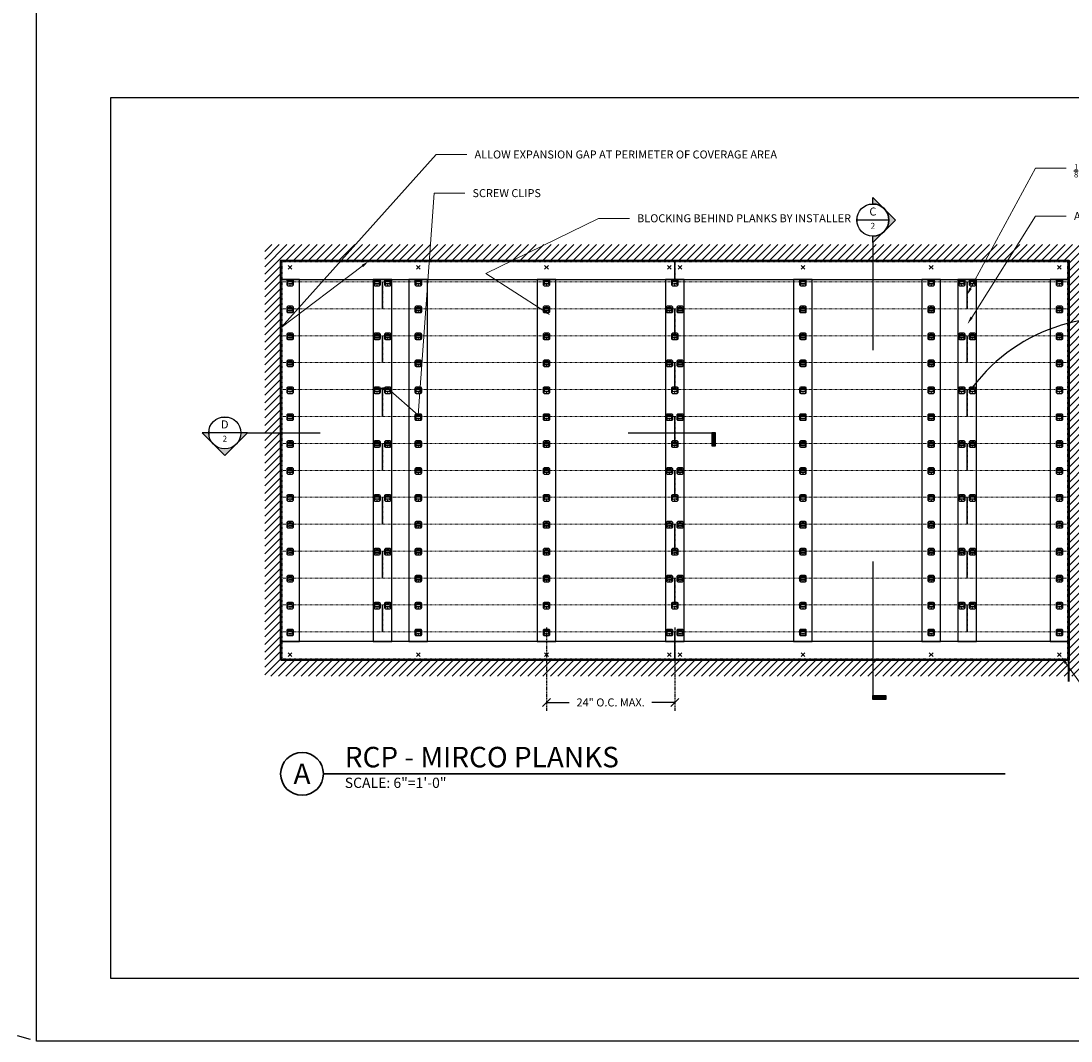
# Model space of a CAD drawing. Units: inches. Extents: x -1859 to -354, y -1112 to 106.
# Drawn here: x -1351 to -1155, y -1112 to -921 of the extents above; entities that cross this region are included whole.
import ezdxf
from ezdxf import colors
from ezdxf.entities.mleader import LeaderData, LeaderLine
from ezdxf.enums import TextEntityAlignment as Align
from ezdxf.math import Vec2, Vec3

# ---------------------------------------------------------------- set-up
doc = ezdxf.new("R2010")
doc.units = ezdxf.units.IN
doc.header["$MEASUREMENT"] = 0
for name, pattern in [('CENTER2', [1.125, 0.75, -0.125, 0.125, -0.125]), ('DASHEDX2', [3.75, 2.5, -1.25]), ('DOTX2', [0.5, 0, -0.5]), ('HIDDEN2', [0.1875, 0.125, -0.0625])]:
    doc.linetypes.add(name, pattern=pattern)
for name, color, linetype in [('M - BLOCKING', 54, 'Continuous'), ('T Grid HW Turning Clip', 22, 'Continuous'), ('TUSA ANNO LABEL', 134, 'Continuous'), ('TUSA ANNO LABEL @ 16', 134, 'Continuous')]:
    doc.layers.add(name, color=color, linetype=linetype)
for name, color, linetype, lineweight in [('TUSA ANNO CALLOUTS', 7, 'Continuous', 30), ('TUSA ANNO DIM', 7, 'Continuous', 9), ('TUSA Detail 0.05', 53, 'Continuous', 5), ('TUSA Detail 0.09', 156, 'Continuous', 9), ('TUSA Detail 0.18', 154, 'Continuous', 18), ('TUSA Detail 0.25', 152, 'Continuous', 25), ('TUSA Detail 0.40', 140, 'Continuous', 40)]:
    doc.layers.add(name, color=color, linetype=linetype, lineweight=lineweight)
doc.layers.add('TUSA SK Construction', color=44, linetype='Continuous', plot=False)
doc.layers.add('TUSA TB VP', color=255, linetype='Continuous', plot=False)
doc.layers.add('TUSA SK Wipeout', color=7, linetype='DOTX2', lineweight=0, true_color=0xffffff)
doc.styles.add('FUTRUA 0', font='Futura-Lt-BT-Light.ttf')
doc.dimstyles.new('TUSA FRAC', dxfattribs={"dimtxt": 0.09375, "dimasz": 0.09375, "dimexe": 0.1, "dimexo": 0.0625, "dimgap": 0.09, "dimtad": 0, "dimdec": 4, "dimdsep": 46, "dimlunit": 5, "dimtxsty": 'FUTRUA 0', "dimblk": 'OBLIQUE', "dimcen": 0.09, "dimadec": 1, "dimazin": 0, "dimtfac": 1, "dimtdec": 4, "dimtofl": 0, "dimtmove": 0, "dimatfit": 3, "dimfxl": 1, "dimtolj": 1, "dimtzin": 0, "dimarcsym": 0})

# ---------------------------------------------------------------- blocks, each defined once
blk = doc.blocks.new('A$C3F9F1A65')
at = {"layer": 'TUSA Detail 0.05'}
for p, q in [((-0.53, 0.04), (-0.53, -0.75)), ((0.53, 0.04), (0.53, -0.75)), ((-0.39, -0.18), (0.39, -0.18))]:
    blk.add_line(p, q, dxfattribs=at)
blk.add_lwpolyline([(-0.49, 0.04, 1), (-0.57, 0.04), (-0.57, -0.75, 1), (-0.49, -0.75)], format="xyb", close=True, dxfattribs=at)
at = {"layer": 'TUSA Detail 0.05', "extrusion": (0, 0, -1)}
blk.add_circle((0, 0), 0.143, dxfattribs=at)
blk.add_arc((0, 0), 0.2, 297.598, 242.402, dxfattribs=at)
at = {"layer": 'TUSA Detail 0.05'}
blk.add_rational_spline([(0.49, -0.75), (0.49, -0.35), (0.49, 0.04), (0.49, 0.08), (0.53, 0.08), (0.57, 0.08), (0.57, 0.04), (0.57, -0.35), (0.57, -0.75), (0.57, -0.79), (0.53, -0.79), (0.49, -0.79), (0.49, -0.75)], [1, 1, 1, 0.707106781187, 1, 0.707106781187, 1, 1, 1, 0.707106781187, 1, 0.707106781187, 1], degree=2, knots=[0, 0, 0, 1, 1, 2.570796, 2.570796, 4.141593, 4.141593, 5.141593, 5.141593, 6.712389, 6.712389, 8.283185, 8.283185, 8.283185], dxfattribs=at)
at = {"layer": 'TUSA Detail 0.18'}
blk.add_line((0.39, -0.24), (-0.39, -0.24), dxfattribs=at)
for points in [[(0.39, -0.18), (0.39, -0.73), (0.2, -0.61), (-0.2, -0.61), (-0.39, -0.73), (-0.39, -0.18)], [(-0.39, -0.63), (-0.2, -0.51), (0.2, -0.51), (0.39, -0.63)]]:
    blk.add_lwpolyline(points, dxfattribs=at)
at = {"layer": 'TUSA Detail 0.18', "extrusion": (0, 0, -1)}
for centre, radius in [((0.31, 0), 0.0394), ((0, 0), 0.0591), ((-0.31, 0), 0.0394), ((0, -0.83), 0.0394)]:
    blk.add_circle(centre, radius, dxfattribs=at)
at = {"layer": 'TUSA Detail 0.25'}
blk.add_lwpolyline([(-0.63, -0.71, 0.414214), (-0.43, -0.91), (-0.43, -0.94), (0.43, -0.94), (0.43, -0.91, 0.414214), (0.63, -0.71), (0.63, 0, 0.414214), (0.43, 0.2), (0.43, 0.24), (-0.43, 0.24), (-0.43, 0.2, 0.414214), (-0.63, 0)], format="xyb", close=True, dxfattribs=at)
blk = doc.blocks.new('*U131')
at = {"layer": 'T Grid HW Turning Clip'}
blk.add_blockref('A$C3F9F1A65', (0, 0.23), dxfattribs=at)
blk = doc.blocks.new('*U132')
at = {"layer": 'TUSA Detail 0.18', "color": 0, "linetype": 'ByBlock', "lineweight": -2, "transparency": 16777216}
for p in [(0, 65.51), (24, 65.51), (48, 65.51), (0, 60.47), (24, 60.47), (48, 60.47), (0, 55.43), (24, 55.43), (48, 55.43), (0, 50.39), (24, 50.39), (48, 50.39), (0, 45.35), (24, 45.35), (48, 45.35), (0, 40.31), (24, 40.31), (48, 40.31), (0, 35.28), (24, 35.28), (48, 35.28), (0, 30.24), (24, 30.24), (48, 30.24), (0, 25.2), (24, 25.2), (48, 25.2), (0, 20.16), (24, 20.16), (48, 20.16), (0, 15.12), (24, 15.12), (48, 15.12), (0, 10.08), (24, 10.08), (48, 10.08), (0, 5.04), (24, 5.04), (48, 5.04), (0, 0), (24, 0), (48, 0)]:
    blk.add_blockref('*U131', p, dxfattribs=at)
blk = doc.blocks.new('*U133')
at = {"layer": 'T Grid HW Turning Clip'}
blk.add_blockref('A$C3F9F1A65', (0, 0.23), dxfattribs=at)
blk = doc.blocks.new('*U134')
at = {"layer": 'TUSA Detail 0.18', "color": 0, "linetype": 'ByBlock', "lineweight": -2, "transparency": 16777216}
for p in [(0, 60.47), (2, 60.47), (0, 50.39), (2, 50.39), (0, 40.31), (2, 40.31), (0, 30.24), (2, 30.24), (0, 20.16), (2, 20.16), (0, 10.08), (2, 10.08), (0, 0), (2, 0)]:
    blk.add_blockref('*U133', p, dxfattribs=at)
blk = doc.blocks.new('*U135')
at = {"layer": 'T Grid HW Turning Clip'}
blk.add_blockref('A$C3F9F1A65', (0, 0.23), dxfattribs=at)
blk = doc.blocks.new('*U136')
at = {"layer": 'TUSA Detail 0.18', "color": 0, "linetype": 'ByBlock', "lineweight": -2, "transparency": 16777216}
for p in [(0, 60.47), (2, 60.47), (0, 50.39), (2, 50.39), (0, 40.31), (2, 40.31), (0, 30.24), (2, 30.24), (0, 20.16), (2, 20.16), (0, 10.08), (2, 10.08), (0, 0), (2, 0)]:
    blk.add_blockref('*U135', p, dxfattribs=at)
blk = doc.blocks.new('*U137')
at = {"layer": 'T Grid HW Turning Clip'}
blk.add_blockref('A$C3F9F1A65', (0, 0.23), dxfattribs=at)
blk = doc.blocks.new('*U138')
at = {"layer": 'TUSA Detail 0.18', "color": 0, "linetype": 'ByBlock', "lineweight": -2, "transparency": 16777216}
for p in [(0, 60.47), (2, 60.47), (0, 50.39), (2, 50.39), (0, 40.31), (2, 40.31), (0, 30.24), (2, 30.24), (0, 20.16), (2, 20.16), (0, 10.08), (2, 10.08), (0, 0), (2, 0)]:
    blk.add_blockref('*U137', p, dxfattribs=at)
blk = doc.blocks.new('*U139')
at = {"layer": 'T Grid HW Turning Clip'}
blk.add_blockref('A$C3F9F1A65', (0, 0.23), dxfattribs=at)
blk = doc.blocks.new('*U140')
at = {"layer": 'TUSA Detail 0.18', "color": 0, "linetype": 'ByBlock', "lineweight": -2, "transparency": 16777216}
for p in [(0, 65.51), (24, 65.51), (48, 65.51), (0, 60.47), (24, 60.47), (48, 60.47), (0, 55.43), (24, 55.43), (48, 55.43), (0, 50.39), (24, 50.39), (48, 50.39), (0, 45.35), (24, 45.35), (48, 45.35), (0, 40.31), (24, 40.31), (48, 40.31), (0, 35.28), (24, 35.28), (48, 35.28), (0, 30.24), (24, 30.24), (48, 30.24), (0, 25.2), (24, 25.2), (48, 25.2), (0, 20.16), (24, 20.16), (48, 20.16), (0, 15.12), (24, 15.12), (48, 15.12), (0, 10.08), (24, 10.08), (48, 10.08), (0, 5.04), (24, 5.04), (48, 5.04), (0, 0), (24, 0), (48, 0)]:
    blk.add_blockref('*U139', p, dxfattribs=at)
blk = doc.blocks.new('*U130')
at = {"layer": 'T Grid HW Turning Clip'}
blk.add_blockref('A$C3F9F1A65', (0, 0.23), dxfattribs=at)
blk = doc.blocks.new('*U129')
at = {"layer": 'TUSA Detail 0.18', "color": 0, "linetype": 'ByBlock', "lineweight": -2, "transparency": 16777216}
for p in [(0, 60.47), (0, 50.39), (0, 40.31), (0, 30.24), (0, 20.16), (0, 10.08), (0, 0)]:
    blk.add_blockref('*U130', p, dxfattribs=at)
blk = doc.blocks.new('_Oblique')
at = {"lineweight": -2}
blk.add_line((-0.5, -0.5), (0.5, 0.5), dxfattribs=at)
blk = doc.blocks.new('*D141')
at = {"layer": 'Defpoints', "color": 0, "ltscale": 0.3, "transparency": 16777216}
for p in [(-1253.05, -1033.47), (-1229.05, -1033.47), (-1229.05, -1048.48)]:
    blk.add_point(p, dxfattribs=at)
at = {"layer": 'TUSA ANNO DIM', "color": 0, "linetype": 'CENTER2', "lineweight": -2, "ltscale": 0.3, "transparency": 16777216}
for p, q in [((-1253.05, -1034.47), (-1253.05, -1050.08)), ((-1229.05, -1034.47), (-1229.05, -1050.08))]:
    blk.add_line(p, q, dxfattribs=at)
at = {"layer": 'TUSA ANNO DIM', "color": 0, "lineweight": -2, "ltscale": 0.3, "transparency": 16777216}
for p, q in [((-1253.05, -1048.48), (-1248.78, -1048.48)), ((-1229.05, -1048.48), (-1233.31, -1048.48))]:
    blk.add_line(p, q, dxfattribs=at)
at = {"layer": 'TUSA ANNO DIM', "color": 0, "lineweight": -2, "ltscale": 0.3, "transparency": 16777216, "xscale": 1.5, "yscale": 1.5, "zscale": 1.5, "rotation": 180}
blk.add_blockref('_Oblique', (-1253.05, -1048.48), dxfattribs=at)
at = {"layer": 'TUSA ANNO DIM', "color": 0, "lineweight": -2, "ltscale": 0.3, "transparency": 16777216, "xscale": 1.5, "yscale": 1.5, "zscale": 1.5}
blk.add_blockref('_Oblique', (-1229.05, -1048.48), dxfattribs=at)
at = {"layer": 'TUSA ANNO DIM', "color": 0, "ltscale": 0.3, "transparency": 16777216, "insert": (-1241.05, -1048.48), "char_height": 1.5, "attachment_point": 5, "style": 'FUTRUA 0'}
blk.add_mtext('\\A1;24" O.C. MAX.', dxfattribs=at)
blk = doc.blocks.new('*U37')
at = {"layer": 'TUSA ANNO LABEL'}
blk.add_hatch(color=256, dxfattribs=at).paths.add_polyline_path([(5.698, -0.153), (5.742, -0.153), (5.742, 0), (5.698, 0)])
for p, q in [((0.25, 0), (1.117, 0)), ((4.718, 0), (5.742, 0))]:
    blk.add_line(p, q, dxfattribs=at)
blk.add_lwpolyline([(5.698, -0.153), (5.742, -0.153), (5.742, 0), (5.698, 0)], close=True, dxfattribs=at)
at = {"ltscale": 10}
blk.add_wipeout([(-0.037, 0.184), (-0.104, 0.156), (-0.156, 0.104), (-0.184, 0.037), (-0.184, -0.037), (-0.156, -0.104), (-0.104, -0.156), (-0.037, -0.184), (0.037, -0.184), (0.104, -0.156), (0.156, -0.104), (0.184, -0.037), (0.184, 0.037), (0.156, 0.104), (0.104, 0.156), (0.037, 0.184)], dxfattribs=at).dxf.layer = 'TUSA SK Wipeout'
at = {"layer": 'TUSA ANNO LABEL'}
h = blk.add_hatch(color=256, dxfattribs=at)
edge = h.paths.add_edge_path()
edge.add_line((-0.265, 0), (0, -0.265))
edge.add_line((0, -0.265), (0.265, 0))
edge.add_line((0.265, 0), (0.188, 0))
edge.add_arc((0, 0), 0.188, -180, 0, ccw=False)
edge.add_line((-0.188, 0), (-0.265, 0))
blk.add_line((0.188, 0), (-0.188, 0), dxfattribs=at)
blk.add_lwpolyline([(-0.265, 0), (0, -0.265), (0.265, 0), (0.188, 0, -1), (-0.188, 0)], format="xyb", close=True, dxfattribs=at)
blk.add_circle((0, 0), 0.188, dxfattribs=at)
at = {"layer": 'TUSA ANNO LABEL', "style": 'FUTRUA 0'}
for tag, height, p in [('DET#', 0.0938, (0, 0.052)), ('SHT#', 0.07, (0, -0.103)), ('SIM.', 0.0938, (0.288, -0.249))]:
    blk.add_attdef(tag, text='', height=height, dxfattribs=at).set_placement(p, align=Align.CENTER)
blk = doc.blocks.new('*U38')
at = {"layer": 'TUSA ANNO LABEL'}
blk.add_hatch(color=256, dxfattribs=at).paths.add_polyline_path([(0.153, -5.564), (0.153, -5.608), (0, -5.608), (0, -5.564)])
for p, q in [((0, -0.25), (0, -1.523)), ((0, -3.994), (0, -5.608))]:
    blk.add_line(p, q, dxfattribs=at)
blk.add_lwpolyline([(0.153, -5.564), (0.153, -5.608), (0, -5.608), (0, -5.564)], close=True, dxfattribs=at)
at = {"ltscale": 10}
blk.add_wipeout([(-0.037, 0.184), (-0.104, 0.156), (-0.156, 0.104), (-0.184, 0.037), (-0.184, -0.037), (-0.156, -0.104), (-0.104, -0.156), (-0.037, -0.184), (0.037, -0.184), (0.104, -0.156), (0.156, -0.104), (0.184, -0.037), (0.184, 0.037), (0.156, 0.104), (0.104, 0.156), (0.037, 0.184)], dxfattribs=at).dxf.layer = 'TUSA SK Wipeout'
at = {"layer": 'TUSA ANNO LABEL'}
h = blk.add_hatch(color=256, dxfattribs=at)
edge = h.paths.add_edge_path()
edge.add_line((0, 0.265), (0.265, 0))
edge.add_line((0.265, 0), (0, -0.265))
edge.add_line((0, -0.265), (0, -0.188))
edge.add_arc((0, 0), 0.188, 270, 450)
edge.add_line((0, 0.188), (0, 0.265))
blk.add_line((0.188, 0), (-0.188, 0), dxfattribs=at)
blk.add_lwpolyline([(0, 0.265), (0.265, 0), (0, -0.265), (0, -0.188, 1), (0, 0.188)], format="xyb", close=True, dxfattribs=at)
blk.add_circle((0, 0), 0.188, dxfattribs=at)
at = {"layer": 'TUSA ANNO LABEL', "style": 'FUTRUA 0'}
for tag, height, p in [('DET#', 0.0938, (0, 0.052)), ('SHT#', 0.07, (0, -0.103)), ('SIM.', 0.0938, (0.288, -0.249))]:
    blk.add_attdef(tag, text='', height=height, dxfattribs=at).set_placement(p, align=Align.CENTER)
blk = doc.blocks.new('*U39')
at = {"layer": 'TUSA ANNO CALLOUTS', "style": 'FUTRUA 0', "flags": 8}
for tag, height, p in [('VIEWNAME', 0.24, (0.25, 0.002)), ('VPSCALE', 0.12, (0.25, -0.201))]:
    blk.add_attdef(tag, text='', height=height, dxfattribs=at).set_placement(p, align=Align.BOTTOM_LEFT)
blk.add_attdef('REF-DWG', text='', height=0.12, dxfattribs=at).set_placement((7.976, -0.201), align=Align.BOTTOM_RIGHT)
blk.add_wipeout([(-0.5, 0), (-0.48, -0.096), (-0.426, -0.176), (-0.344, -0.23), (-0.248, -0.248), (-0.153, -0.229), (-0.072, -0.174), (-0.019, -0.092), (0, 0.003), (-0.02, 0.099), (-0.075, 0.18), (-0.156, 0.233), (-0.252, 0.252), (-0.347, 0.232), (-0.428, 0.177), (-0.482, 0.096)])
at = {"layer": 'TUSA ANNO CALLOUTS'}
blk.add_line((0, 0), (7.976, 0), dxfattribs=at)
blk.add_circle((-0.25, 0), 0.25, dxfattribs=at)
at = {"layer": 'TUSA ANNO CALLOUTS', "style": 'FUTRUA 0', "flags": 8}
blk.add_attdef('#', text='', height=0.24, dxfattribs=at).set_placement((-0.25, 0.002), align=Align.MIDDLE_CENTER)
blk = doc.blocks.new('A$C42816147')
at = {"layer": 'TUSA Detail 0.18'}
for p, q in [((-0.35, 0.35), (0.35, -0.35)), ((0.35, 0.35), (-0.35, -0.35))]:
    blk.add_line(p, q, dxfattribs=at)

msp = doc.modelspace()

# ---------------------------------------------------------------- linework, layer by layer
at = {"layer": 'M - BLOCKING'}
for points in [[(-1155.296129, -969.28096), (-1155.296129, -965.78096), (-1302.796129, -965.78096), (-1302.796129, -969.28096)], [(-1302.796129, -1037.061102), (-1299.296129, -1037.061102), (-1299.296129, -969.28096), (-1302.796129, -969.28096)], [(-1285.520538, -1037.061102), (-1282.020538, -1037.061102), (-1282.020538, -969.28096), (-1285.520538, -969.28096)], [(-1278.796129, -1037.061102), (-1275.296129, -1037.061102), (-1275.296129, -969.28096), (-1278.796129, -969.28096)], [(-1254.796129, -1037.061102), (-1251.296129, -1037.061102), (-1251.296129, -969.28096), (-1254.796129, -969.28096)], [(-1230.796129, -1037.061102), (-1227.296129, -1037.061102), (-1227.296129, -969.28096), (-1230.796129, -969.28096)], [(-1206.796129, -1037.061102), (-1203.296129, -1037.061102), (-1203.296129, -969.28096), (-1206.796129, -969.28096)], [(-1182.796129, -1037.061102), (-1179.296129, -1037.061102), (-1179.296129, -969.28096), (-1182.796129, -969.28096)], [(-1176.071719, -1037.061102), (-1172.571719, -1037.061102), (-1172.571719, -969.28096), (-1176.071719, -969.28096)], [(-1158.796129, -1037.061102), (-1155.296129, -1037.061102), (-1155.296129, -969.28096), (-1158.796129, -969.28096)]]:
    msp.add_lwpolyline(points, close=True, dxfattribs=at)
at = {"layer": 'TUSA ANNO LABEL'}
msp.add_arc((-1147.248602, -1009.100356, 17.1856), 32.626534, 70.72843733, 143.04790878, dxfattribs=at)
at = {"layer": 'TUSA Detail 0.05', "linetype": 'HIDDEN2', "ltscale": 0.5}
for p, q in [((-1229.108629, -969.759921), (-1229.108629, -966.03096)), ((-1228.983629, -969.759921), (-1228.983629, -966.03096)), ((-1283.833038, -974.799291), (-1283.833038, -969.759921)), ((-1283.708038, -974.799291), (-1283.708038, -969.759921)), ((-1174.384219, -974.799291), (-1174.384219, -969.759921)), ((-1174.259219, -974.799291), (-1174.259219, -969.759921)), ((-1229.108629, -979.838661), (-1229.108629, -974.799291)), ((-1228.983629, -979.838661), (-1228.983629, -974.799291)), ((-1283.833038, -984.878031), (-1283.833038, -979.838661)), ((-1283.708038, -984.878031), (-1283.708038, -979.838661)), ((-1174.384219, -984.878031), (-1174.384219, -979.838661)), ((-1174.259219, -984.878031), (-1174.259219, -979.838661)), ((-1229.108629, -989.917401), (-1229.108629, -984.878031)), ((-1228.983629, -989.917401), (-1228.983629, -984.878031)), ((-1174.384219, -994.956772), (-1174.384219, -989.917401)), ((-1174.259219, -994.956772), (-1174.259219, -989.917401)), ((-1174.384219, -1005.035512), (-1174.384219, -999.996142)), ((-1174.259219, -1005.035512), (-1174.259219, -999.996142)), ((-1229.108629, -1010.074882), (-1229.108629, -1005.035512)), ((-1228.983629, -1010.074882), (-1228.983629, -1005.035512)), ((-1283.833038, -1015.114252), (-1283.833038, -1010.074882)), ((-1283.708038, -1015.114252), (-1283.708038, -1010.074882)), ((-1174.384219, -1015.114252), (-1174.384219, -1010.074882)), ((-1174.259219, -1015.114252), (-1174.259219, -1010.074882)), ((-1229.108629, -1020.153622), (-1229.108629, -1015.114252)), ((-1228.983629, -1020.153622), (-1228.983629, -1015.114252)), ((-1283.833038, -1025.192992), (-1283.833038, -1020.153622)), ((-1283.708038, -1025.192992), (-1283.708038, -1020.153622)), ((-1174.384219, -1025.192992), (-1174.384219, -1020.153622)), ((-1174.259219, -1025.192992), (-1174.259219, -1020.153622)), ((-1229.108629, -1030.232362), (-1229.108629, -1025.192992)), ((-1228.983629, -1030.232362), (-1228.983629, -1025.192992)), ((-1283.833038, -1035.271732), (-1283.833038, -1030.232362)), ((-1283.708038, -1035.271732), (-1283.708038, -1030.232362)), ((-1174.384219, -1035.271732), (-1174.384219, -1030.232362)), ((-1174.259219, -1035.271732), (-1174.259219, -1030.232362)), ((-1229.108629, -1040.311102), (-1229.108629, -1035.271732)), ((-1228.983629, -1040.311102), (-1228.983629, -1035.271732))]:
    msp.add_line(p, q, dxfattribs=at)
at = {"layer": 'TUSA Detail 0.09', "linetype": 'HIDDEN2', "ltscale": 0.5}
for p, q in [((-1302.796129, -1040.561102), (-1155.296129, -1040.561102)), ((-1302.546129, -1040.311102), (-1155.546129, -1040.311102))]:
    msp.add_line(p, q, dxfattribs=at)
at = {"layer": 'TUSA Detail 0.18', "linetype": 'HIDDEN2', "ltscale": 0.5}
for p, q in [((-1302.546129, -1040.311102), (-1302.546129, -966.03096)), ((-1302.546129, -966.03096), (-1155.546129, -966.03096)), ((-1155.546129, -1040.311102), (-1155.546129, -966.03096)), ((-1302.546129, -969.759921), (-1155.546129, -969.759921)), ((-1302.546129, -1020.153622), (-1155.546129, -1020.153622)), ((-1302.546129, -1025.192992), (-1155.546129, -1025.192992)), ((-1302.546129, -1035.271732), (-1155.546129, -1035.271732))]:
    msp.add_line(p, q, dxfattribs=at)
at = {"layer": 'TUSA Detail 0.40'}
for p in [(-1302.796129, -965.78096), (-1155.296129, -1044.561102)]:
    msp.add_line(p, (-1155.296129, -965.78096), dxfattribs=at)
at = {"layer": 'TUSA SK Construction'}
for p, q in [((-1229.046129, -969.759921), (-1229.046129, -966.03096)), ((-1283.770538, -974.799291), (-1283.770538, -969.759921)), ((-1174.321719, -974.799291), (-1174.321719, -969.759921)), ((-1229.046129, -979.838661), (-1229.046129, -974.799291)), ((-1283.770538, -984.878031), (-1283.770538, -979.838661)), ((-1174.321719, -984.878031), (-1174.321719, -979.838661)), ((-1229.046129, -989.917401), (-1229.046129, -984.878031)), ((-1174.321719, -994.956772), (-1174.321719, -989.917401)), ((-1174.321719, -1005.035512), (-1174.321719, -999.996142)), ((-1229.046129, -1010.074882), (-1229.046129, -1005.035512)), ((-1283.770538, -1015.114252), (-1283.770538, -1010.074882)), ((-1174.321719, -1015.114252), (-1174.321719, -1010.074882)), ((-1229.046129, -1020.153622), (-1229.046129, -1015.114252)), ((-1283.770538, -1025.192992), (-1283.770538, -1020.153622)), ((-1174.321719, -1025.192992), (-1174.321719, -1020.153622)), ((-1229.046129, -1030.232362), (-1229.046129, -1025.192992)), ((-1283.770538, -1035.271732), (-1283.770538, -1030.232362)), ((-1174.321719, -1035.271732), (-1174.321719, -1030.232362)), ((-1229.046129, -1040.311102), (-1229.046129, -1035.271732))]:
    msp.add_line(p, q, dxfattribs=at)
at = {"layer": 'TUSA SK Construction', "linetype": 'DASHEDX2'}
msp.add_lwpolyline([(-1348.518524, -711.861999), (-1859.241834, -862.559655), (-1859.241834, -961.164342), (-1348.518524, -1111.861999)], dxfattribs=at)

# ---------------------------------------------------------------- block references
at = {"layer": 'TUSA ANNO LABEL @ 16'}
ref = msp.add_blockref('*U39', (-1294.810335, -1061.861999), dxfattribs=dict(at, xscale=16, yscale=16, zscale=16))
ref.add_attrib('VPSCALE', 'SCALE: 6"=1\'-0"', dxfattribs={"layer": 'TUSA ANNO CALLOUTS', "height": 1.92, "style": 'FUTRUA 0'}).set_placement((-1290.811935, -1065.085465), align=Align.BOTTOM_LEFT)
ref.add_attrib('#', 'A', dxfattribs={"layer": 'TUSA ANNO CALLOUTS', "height": 3.84, "style": 'FUTRUA 0'}).set_placement((-1298.811935, -1061.834799), align=Align.MIDDLE_CENTER)
ref.add_attrib('VIEWNAME', 'RCP - MIRCO PLANKS', dxfattribs={"layer": 'TUSA ANNO CALLOUTS', "height": 3.84, "style": 'FUTRUA 0'}).set_placement((-1290.811935, -1061.834799), align=Align.BOTTOM_LEFT)
at = {"layer": 'TUSA Detail 0.18'}
for name, p in [('A$C42816147', (-1301.046129, -967.03096)), ('A$C42816147', (-1277.046129, -967.03096)), ('A$C42816147', (-1253.046129, -967.03096)), ('A$C42816147', (-1230.046129, -967.03096)), ('A$C42816147', (-1228.046129, -967.03096)), ('A$C42816147', (-1205.046129, -967.03096)), ('A$C42816147', (-1181.046129, -967.03096)), ('A$C42816147', (-1157.046129, -967.03096)), ('*U132', (-1301.046129, -1035.271732)), ('*U134', (-1284.770538, -1030.232362)), ('*U129', (-1229.046129, -1030.232362)), ('*U140', (-1205.046129, -1035.271732)), ('*U138', (-1175.321719, -1030.232362)), ('*U136', (-1230.046129, -1035.271732)), ('A$C42816147', (-1301.046129, -1039.561102)), ('A$C42816147', (-1277.046129, -1039.561102)), ('A$C42816147', (-1253.046129, -1039.561102)), ('A$C42816147', (-1230.046129, -1039.561102)), ('A$C42816147', (-1228.046129, -1039.561102)), ('A$C42816147', (-1205.046129, -1039.561102)), ('A$C42816147', (-1181.046129, -1039.561102)), ('A$C42816147', (-1157.046129, -1039.561102))]:
    msp.add_blockref(name, p, dxfattribs=at)

# ---------------------------------------------------------------- dimensions: what is measured, and where the dimension line sits
at = {"layer": 'TUSA ANNO DIM', "ltscale": 0.3}
dim = msp.add_linear_dim(base=(-1229.046129, -1048.476578), p1=(-1253.046129, -1033.466451), p2=(-1229.046129, -1033.466451), text='<> O.C. MAX.', dimstyle='TUSA FRAC', override={"dimpost": '"'}, dxfattribs=at)
dim.commit()
dim.dimension.update_dxf_attribs({"geometry": '*D141', "text_midpoint": (-1241.046129, -1048.476578)})

# ---------------------------------------------------------------- leaders
at = {"layer": 'TUSA ANNO LABEL'}
ml = msp.add_multileader_mtext('Standard', dxfattribs=at)
ml.set_content('\\A1;ALLOW EXPANSION GAP AT PERIMETER OF COVERAGE AREA', color=256, style='FUTRUA 0')
ml.set_leader_properties(lineweight=15)
ml.build(insert=Vec2(0, 0))
ml.multileader.update_dxf_attribs({"dogleg_length": 0.36, "arrow_head_size": 1.5, "scale": 16})
ctx = ml.context
ctx.base_point, ctx.scale, ctx.char_height, ctx.arrow_head_size, ctx.landing_gap_size, ctx.plane_origin = Vec3(-1267.965608, -945.935604), 16, 1.5, 1.5, 1.44, Vec3(-1263.231454, -951.700808)
notes = []
notes.append((ctx, [(0, (1, 1, 0), (-1273.725608, -945.935604), (1, 0), 5.76, [(1, [(-1286.340021, -965.889783), (-1302.689575, -978.317209)], 0, [])])]))
ctx.mtext.insert, ctx.mtext.width, ctx.mtext.flow_direction = Vec3(-1266.525608, -945.157516), 35.04733143, 5
ml = msp.add_multileader_mtext('Standard', dxfattribs=at)
ml.set_content('\\A1;{\\H0.7x;\\S1/8;}" MIN. EXPANSION JOINTS AT ALL REVEALS. LARGER GAPS WILL BE REQUIRED FOR PLANS 118" ', color=256, style='FUTRUA 0')
ml.set_leader_properties(lineweight=15)
ml.build(insert=Vec2(0, 0))
ml.multileader.update_dxf_attribs({"dogleg_length": 0.36, "arrow_head_size": 1.5, "scale": 16})
ctx = ml.context
ctx.base_point, ctx.scale, ctx.char_height, ctx.arrow_head_size, ctx.landing_gap_size, ctx.plane_origin = Vec3(-1155.762178, -948.486286), 16, 1.5, 1.5, 1.44, Vec3(-1174.262818, -963.000405)
notes.append((ctx, [(0, (1, 1, 0), (-1161.522178, -948.486286), (1, 0), 5.76, [(0, [(-1174.384219, -972.279606)], 0, [])])]))
ctx.mtext.insert, ctx.mtext.width, ctx.mtext.flow_direction = Vec3(-1154.322178, -947.686024), 50.00459245, 5
ml = msp.add_multileader_mtext('Standard', dxfattribs=at)
ml.set_content('SCREW CLIPS', color=256, style='FUTRUA 0')
ml.set_leader_properties(lineweight=15)
ml.build(insert=Vec2(0, 0))
ml.multileader.update_dxf_attribs({"dogleg_length": 0.36, "arrow_head_size": 1.5, "scale": 16})
ctx = ml.context
ctx.base_point, ctx.scale, ctx.char_height, ctx.arrow_head_size, ctx.landing_gap_size, ctx.plane_origin = Vec3(-1268.346987, -953.170668), 16, 1.5, 1.5, 1.44, Vec3(-1284.770538, -972.049128)
notes.append((ctx, [(0, (1, 1, 0), (-1274.106987, -953.170668), (1, 0), 5.76, [(2, [(-1284.770538, -989.686923), (-1282.770538, -989.686923), (-1277.046129, -994.726293)], 0, [])])]))
ctx.mtext.insert, ctx.mtext.flow_direction = Vec3(-1266.906987, -952.39258), 5
ml = msp.add_multileader_mtext('Standard', dxfattribs=at)
ml.set_content('BLOCKING BEHIND PLANKS BY INSTALLER', color=256, style='FUTRUA 0')
ml.set_leader_properties(lineweight=15)
ml.build(insert=Vec2(0, 0))
ml.multileader.update_dxf_attribs({"dogleg_length": 0.36, "arrow_head_size": 1.5, "scale": 16})
ctx = ml.context
ctx.base_point, ctx.scale, ctx.char_height, ctx.arrow_head_size, ctx.landing_gap_size, ctx.plane_origin = Vec3(-1237.530814, -957.873166), 16, 1.5, 1.5, 1.44, Vec3(-1251.296129, -975.038793)
notes.append((ctx, [(0, (1, 1, 0), (-1243.290814, -957.873166), (1, 0), 5.76, [(1, [(-1252.274392, -976.017056), (-1264.389271, -968.159744)], 0, [])])]))
ctx.mtext.insert, ctx.mtext.width, ctx.mtext.flow_direction = Vec3(-1236.090814, -957.101977), 21.23614901, 5
ml = msp.add_multileader_mtext('Standard', dxfattribs=at)
ml.set_content('ADD BLOCKING AS NEEDED AT END JOINTS', color=256, style='FUTRUA 0')
ml.set_leader_properties(lineweight=15)
ml.build(insert=Vec2(0, 0))
ml.multileader.update_dxf_attribs({"dogleg_length": 0.36, "arrow_head_size": 1.5, "scale": 16})
ctx = ml.context
ctx.base_point, ctx.scale, ctx.char_height, ctx.arrow_head_size, ctx.landing_gap_size, ctx.plane_origin = Vec3(-1155.762178, -957.467682), 16, 1.5, 1.5, 1.44, Vec3(-1174.262818, -971.9818)
notes.append((ctx, [(0, (1, 1, 0), (-1161.522178, -957.467682), (1, 0), 5.76, [(0, [(-1174.262818, -977.664856)], 0, [])])]))
ctx.mtext.insert, ctx.mtext.width, ctx.mtext.flow_direction = Vec3(-1154.322178, -956.696493), 22.97244579, 5
ml = msp.add_multileader_mtext('Standard', dxfattribs=at)
ml.set_content('GLUE AND FINISH-NAIL FIRST AND LAST PLANKS', color=256, style='FUTRUA 0')
ml.set_leader_properties(lineweight=15)
ml.build(insert=Vec2(0, 0))
ml.multileader.update_dxf_attribs({"dogleg_length": 0.36, "arrow_head_size": 1.5, "scale": 16})
ctx = ml.context
ctx.base_point, ctx.scale, ctx.char_height, ctx.arrow_head_size, ctx.landing_gap_size, ctx.plane_origin = Vec3(-1144.064162, -1049.543083), 16, 1.5, 1.5, 1.44, Vec3(-1162.564802, -1064.057201)
notes.append((ctx, [(0, (1, 1, 0), (-1149.824162, -1049.543083), (1, 0), 5.76, [(0, [(-1156.692575, -1039.914656)], 0, [])])]))
ctx.mtext.insert, ctx.mtext.width, ctx.mtext.flow_direction = Vec3(-1142.624162, -1048.771893), 22.97244579, 5
for ctx, leaders in notes:
    for number, flags, end, landing, length, lines in leaders:
        leader = LeaderData()
        leader.index, (leader.has_last_leader_line, leader.has_dogleg_vector, leader.attachment_direction) = number, flags
        leader.last_leader_point, leader.dogleg_vector, leader.dogleg_length = Vec3(end), Vec3(landing), length
        for number, points, colour, breaks in lines:
            line = LeaderLine()
            line.index, line.vertices, line.color, line.breaks = number, Vec3.list(points), colors.encode_raw_color(colour), breaks
            leader.lines.append(line)
        ctx.leaders.append(leader)

# ---------------------------------------------------------------- next in the draw order: block references
at = {"layer": 'TUSA ANNO LABEL @ 16', "xscale": 16, "yscale": 16, "zscale": 16}
for name, p, values in [('*U38', (-1191.96034, -958.174643), {'DET#': 'C', 'SHT#': '2'}), ('*U37', (-1313.268435, -998.023352), {'DET#': 'D', 'SHT#': '2'})]:
    msp.add_blockref(name, p, dxfattribs=at).add_auto_attribs(values)

# ---------------------------------------------------------------- next in the draw order: hatches: boundary and pattern name
at = {"layer": 'TUSA Detail 0.05'}
h = msp.add_hatch(dxfattribs=at)
h.set_pattern_fill('ANSI31', color=256, scale=8)
h.set_pattern_definition([(45, (-2e-13, -1051.3011), (-0.7071068, 0.7071068), [])])
h.paths.add_polyline_path([(-1302.796129, -1040.561102), (-1302.796129, -965.78096), (-1155.296129, -965.78096), (-1155.296129, -1040.561102)], flags=16)
h.paths.add_polyline_path([(-1305.796129, -1043.561102), (-1305.796129, -962.78096), (-1152.296129, -962.78096), (-1152.296129, -1043.561102)])

# ---------------------------------------------------------------- next in the draw order: linework, layer by layer
at = {"layer": 'M - BLOCKING'}
msp.add_lwpolyline([(-1155.296129, -1040.561102), (-1155.296129, -1037.061102), (-1302.796129, -1037.061102), (-1302.796129, -1040.561102)], close=True, dxfattribs=at)
at = {"layer": 'TUSA Detail 0.05', "linetype": 'HIDDEN2', "ltscale": 0.5}
for p, q in [((-1283.833038, -994.956772), (-1283.833038, -989.917401)), ((-1283.708038, -994.956772), (-1283.708038, -989.917401)), ((-1229.108629, -999.996142), (-1229.108629, -994.956772)), ((-1228.983629, -999.996142), (-1228.983629, -994.956772)), ((-1283.833038, -1005.035512), (-1283.833038, -999.996142)), ((-1283.708038, -1005.035512), (-1283.708038, -999.996142))]:
    msp.add_line(p, q, dxfattribs=at)
at = {"layer": 'TUSA Detail 0.18', "linetype": 'HIDDEN2', "ltscale": 0.5}
for p, q in [((-1302.546129, -974.799291), (-1155.546129, -974.799291)), ((-1302.546129, -979.838661), (-1155.546129, -979.838661)), ((-1302.546129, -984.878031), (-1155.546129, -984.878031)), ((-1302.546129, -989.917401), (-1155.546129, -989.917401)), ((-1302.546129, -994.956772), (-1155.546129, -994.956772)), ((-1302.546129, -999.996142), (-1155.546129, -999.996142)), ((-1302.546129, -1005.035512), (-1155.546129, -1005.035512)), ((-1302.546129, -1010.074882), (-1155.546129, -1010.074882)), ((-1302.546129, -1015.114252), (-1155.546129, -1015.114252)), ((-1302.546129, -1030.232362), (-1155.546129, -1030.232362))]:
    msp.add_line(p, q, dxfattribs=at)
at = {"layer": 'TUSA Detail 0.40'}
msp.add_lwpolyline([(-1302.796129, -1040.561102), (-1302.796129, -965.78096), (-1155.296129, -965.78096), (-1155.296129, -1040.561102)], close=True, dxfattribs=at)
at = {"layer": 'TUSA SK Construction'}
for p, q in [((-1283.770538, -994.956772), (-1283.770538, -989.917401)), ((-1229.046129, -999.996142), (-1229.046129, -994.956772)), ((-1283.770538, -1005.035512), (-1283.770538, -999.996142))]:
    msp.add_line(p, q, dxfattribs=at)
at = {"layer": 'TUSA TB VP'}
msp.add_lwpolyline([(-1348.518524, -711.861999), (-948.518524, -711.861999), (-948.518524, -1111.861999), (-1348.518524, -1111.861999)], close=True, dxfattribs=at)
at = {"layer": 'TUSA TB VP', "elevation": 17.1856}
msp.add_lwpolyline([(-1334.637082, -1100.096554), (-1087.437082, -1100.096554), (-1087.437082, -935.296554), (-1334.637082, -935.296554)], close=True, dxfattribs=at)

doc.saveas('drawing.dxf')
